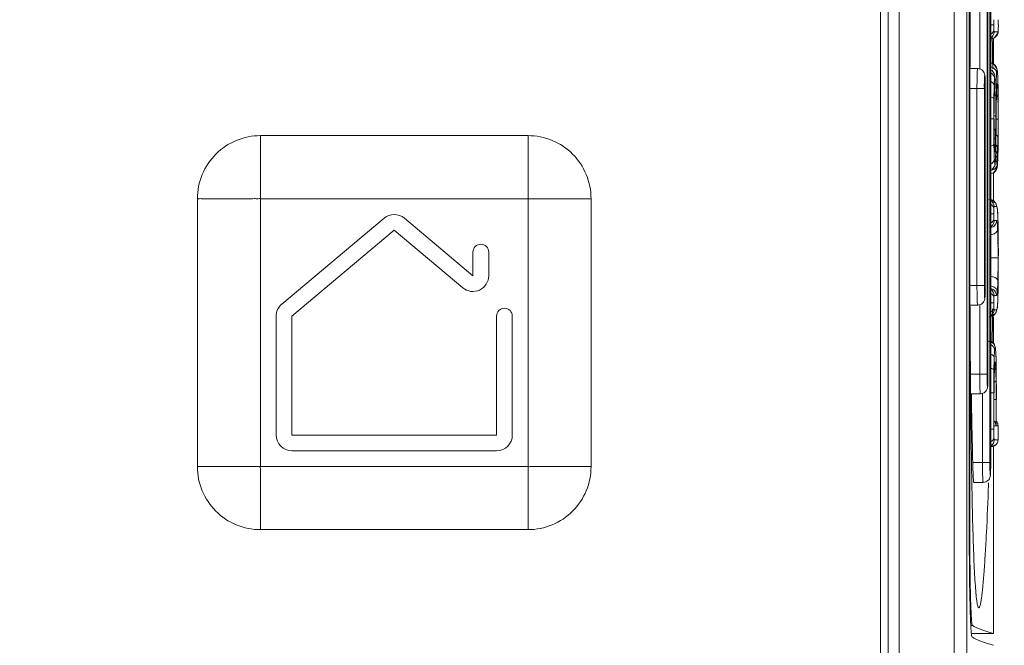
# Model space of a CAD drawing. Units: inches. Extents: x 0 to 2427, y 0 to 1494.
# Drawn here: x 1567 to 1592, y 1010 to 1026 of the extents above; entities that cross this region are included whole.
import ezdxf

# ---------------------------------------------------------------- set-up
doc = ezdxf.new("R2010")
doc.units = ezdxf.units.IN
doc.header["$MEASUREMENT"] = 0
doc.layers.add('CONTINUOUS1', color=7, linetype='Continuous', lineweight=20)
doc.layers.add('DIM', color=2, linetype='Continuous', lineweight=20)
doc.styles.add('RomanS', font='romans.shx')
doc.dimstyles.new('SchneiderElectric Dual Below', dxfattribs={"dimscale": 0, "dimtxt": 0.1, "dimasz": 0.07, "dimexe": 0.0625, "dimexo": 0.0625, "dimgap": 0.04, "dimtad": 0, "dimtih": 1, "dimtoh": 1, "dimrnd": 0.001, "dimzin": 4, "dimdsep": 46, "dimtxsty": 'RomanS', "dimblk": 'SEArrow', "dimcen": 0.09, "dimclrd": 256, "dimclre": 256, "dimclrt": 256, "dimadec": 0, "dimazin": 1, "dimtfac": 1, "dimtofl": 0, "dimtmove": 0, "dimatfit": 3, "dimldrblk": 'SEArrow', "dimfxl": 1, "dimtolj": 1, "dimtzin": 0, "dimlwd": -1, "dimlwe": -1, "dimarcsym": 0})

# ---------------------------------------------------------------- blocks, each defined once
blk = doc.blocks.new('SEArrow')
at = {"linetype": 'ByBlock', "lineweight": -2}
blk.add_lwpolyline([(0, 0, 0, 0.5, 0), (-1, 0, 0.5, 0.5, 0)], format="xyseb", dxfattribs=at)
blk = doc.blocks.new('*D7')
at = {"layer": 'Defpoints', "color": 0, "transparency": 16777216}
for p in [(1514.885, 1142.73), (1681.07, 1142.73), (1599.704, 451.734)]:
    blk.add_point(p, dxfattribs=at)
at = {"layer": 'DIM', "transparency": 16777216}
for p, q in [((1524.135, 1142.73), (1690.32, 1142.73)), ((1681.07, 1132.37), (1681.07, 824.506)), ((1681.07, 462.094), (1681.07, 769.958)), ((1608.954, 451.734), (1690.32, 451.734))]:
    blk.add_line(p, q, dxfattribs=at)
at = {"layer": 'DIM', "transparency": 16777216, "xscale": 10.36, "yscale": 10.36, "zscale": 10.36}
for p, rotation in [((1681.07, 1142.73), 90), ((1681.07, 451.734), 270)]:
    blk.add_blockref('SEArrow', p, dxfattribs=dict(at, rotation=rotation))
at = {"layer": 'DIM', "transparency": 16777216, "insert": (1681.07, 797.232), "char_height": 14.8, "attachment_point": 5, "style": 'RomanS'}
blk.add_mtext('\\A1;691.00\\P{\\H0.8x; [17551]', dxfattribs=at)

msp = doc.modelspace()

# ---------------------------------------------------------------- linework, layer by layer
at = {"layer": 'CONTINUOUS1'}
for p, q in [((1590.929, 982.168), (1590.929, 1095.18)), ((1591.249, 1095.189), (1591.249, 982.159)), ((1589.254, 1094.874), (1589.254, 982.474)), ((1589.535, 1094.874), (1589.535, 982.474)), ((1589.054, 982.624), (1589.054, 1094.724)), ((1591.311, 1013.649), (1591.311, 1030.499)), ((1591.324, 1030.505), (1591.324, 1013.643)), ((1591.834, 1029.074), (1591.834, 1015.074)), ((1591.857, 1015.074), (1591.857, 1029.074)), ((1591.578, 1025.074), (1591.578, 1026.824)), ((1591.764, 1026.824), (1591.764, 1017.324)), ((1591.787, 1017.324), (1591.787, 1026.824)), ((1591.935, 1026.187), (1591.857, 1026.187)), ((1592.043, 1025.989), (1592.049, 1026.056)), ((1592.046, 1026.027), (1592.047, 1026.039)), ((1592.049, 1026.063), (1592.049, 1026.056)), ((1591.862, 1025.832), (1591.955, 1025.858)), ((1591.925, 1025.195), (1591.925, 1025.832)), ((1591.944, 1026.012), (1592.042, 1026.012)), ((1591.955, 1025.858), (1592.043, 1025.989)), ((1591.335, 1025.074), (1591.526, 1025.074)), ((1591.93, 1025.194), (1591.838, 1025.219)), ((1591.89, 1025.026), (1591.857, 1025.039)), ((1591.905, 1025.259), (1591.907, 1025.104)), ((1591.907, 1025.104), (1591.907, 1025.057)), ((1592.016, 1025.076), (1591.93, 1025.194)), ((1591.946, 1024.952), (1591.89, 1025.026)), ((1591.961, 1024.888), (1591.946, 1024.952)), ((1591.963, 1024.845), (1591.961, 1024.888)), ((1591.963, 1024.838), (1591.963, 1024.845)), ((1592.034, 1024.902), (1592.034, 1024.912)), ((1591.334, 1024.574), (1591.695, 1024.574)), ((1591.508, 1019.574), (1591.508, 1024.574)), ((1591.695, 1024.574), (1591.695, 1019.574)), ((1591.717, 1019.574), (1591.717, 1024.574)), ((1591.964, 1024.683), (1591.964, 1024.712)), ((1592.006, 1024.53), (1592.006, 1024.524)), ((1592.011, 1024.63), (1592.012, 1024.64)), ((1591.99, 1024.384), (1591.988, 1024.215)), ((1591.986, 1024.04), (1591.985, 1023.86)), ((1591.988, 1024.215), (1591.986, 1024.04)), ((1591.995, 1023.874), (1591.997, 1024.031)), ((1591.997, 1024.031), (1591.998, 1024.183)), ((1591.935, 1023.804), (1591.857, 1023.804)), ((1591.935, 1023.804), (1591.935, 1023.756)), ((1591.941, 1023.756), (1591.941, 1023.804)), ((1591.985, 1023.86), (1591.983, 1023.623)), ((1591.994, 1023.711), (1591.995, 1023.874)), ((1591.995, 1023.794), (1592.045, 1023.794)), ((1592.05, 1023.755), (1592.05, 1023.814)), ((1591.983, 1023.623), (1591.981, 1023.508)), ((1591.992, 1023.498), (1591.994, 1023.711)), ((1592.05, 1023.711), (1592.05, 1023.755)), ((1573.304, 1014.974), (1573.304, 1023.375)), ((1573.304, 1023.374), (1580.104, 1023.374)), ((1591.949, 1023.1), (1591.946, 1023.206)), ((1591.946, 1023.201), (1591.946, 1023.206)), ((1591.985, 1022.972), (1591.985, 1022.998)), ((1591.928, 1022.429), (1592.016, 1022.541)), ((1591.968, 1022.644), (1591.978, 1022.76)), ((1592.016, 1022.727), (1591.975, 1022.727)), ((1591.978, 1022.768), (1591.978, 1022.76)), ((1592.016, 1022.541), (1592.027, 1022.612)), ((1592.027, 1022.612), (1592.033, 1022.698)), ((1592.033, 1022.708), (1592.033, 1022.698)), ((1591.841, 1022.406), (1591.928, 1022.429)), ((1591.924, 1022.408), (1591.925, 1022.074)), ((1591.925, 1021.694), (1591.925, 1022.428)), ((1591.925, 1022.074), (1591.924, 1021.752)), ((1571.704, 1014.974), (1571.704, 1021.774)), ((1573.304, 1021.774), (1581.704, 1021.774)), ((1580.104, 1021.774), (1580.104, 1013.374)), ((1581.704, 1021.774), (1581.704, 1014.974)), ((1591.985, 1021.662), (1591.813, 1021.754)), ((1592.004, 1021.574), (1591.944, 1021.574)), ((1592.008, 1021.609), (1591.985, 1021.662)), ((1592.026, 1021.51), (1592.008, 1021.609)), ((1573.847, 1019.099), (1576.447, 1021.28)), ((1576.961, 1021.28), (1578.704, 1019.818)), ((1591.935, 1021.392), (1591.857, 1021.392)), ((1592.028, 1021.489), (1592.025, 1021.521)), ((1592.026, 1021.499), (1592.025, 1021.521)), ((1592.025, 1021.521), (1592.026, 1021.508)), ((1591.944, 1021.217), (1592.005, 1021.217)), ((1592.04, 1021.245), (1592.04, 1021.251)), ((1576.704, 1020.974), (1574.104, 1018.792)), ((1578.447, 1019.512), (1576.704, 1020.974)), ((1578.704, 1019.818), (1578.704, 1020.418)), ((1579.104, 1020.418), (1579.104, 1019.818)), ((1592.043, 1020.32), (1592.043, 1020.269)), ((1592.05, 1020.269), (1592.05, 1020.32)), ((1592.043, 1020.269), (1591.857, 1020.269)), ((1591.334, 1019.574), (1591.695, 1019.574)), ((1592.048, 1019.667), (1592.048, 1019.698)), ((1592.005, 1019.314), (1591.944, 1019.314)), ((1591.335, 1019.074), (1591.526, 1019.074)), ((1591.578, 1017.324), (1591.578, 1019.074)), ((1591.935, 1019.132), (1591.857, 1019.132)), ((1592.008, 1018.924), (1592.026, 1019.024)), ((1592.023, 1019.012), (1592.026, 1019.036)), ((1592.025, 1019.015), (1592.029, 1019.052)), ((1592.026, 1019.036), (1592.025, 1019.016)), ((1592.026, 1019.024), (1592.025, 1019.016)), ((1592.029, 1019.052), (1592.038, 1019.207)), ((1592.038, 1019.207), (1592.04, 1019.257)), ((1592.04, 1019.263), (1592.04, 1019.257)), ((1573.704, 1015.774), (1573.704, 1018.792)), ((1574.104, 1015.774), (1574.104, 1018.792)), ((1579.304, 1015.774), (1579.304, 1018.792)), ((1579.704, 1018.792), (1579.704, 1015.774)), ((1591.906, 1018.977), (1591.903, 1018.781)), ((1591.903, 1018.781), (1591.903, 1018.736)), ((1591.925, 1018.1), (1591.925, 1018.777)), ((1591.944, 1018.957), (1592.004, 1018.957)), ((1592.025, 1019.016), (1592.025, 1019.015)), ((1591.94, 1018.092), (1591.787, 1018.17)), ((1591.959, 1017.569), (1591.96, 1017.577)), ((1591.992, 1017.725), (1591.992, 1017.73)), ((1591.342, 1017.324), (1591.764, 1017.324)), ((1591.951, 1017.437), (1591.951, 1017.43)), ((1591.997, 1017.488), (1591.997, 1017.504)), ((1591.938, 1017.054), (1591.937, 1016.848)), ((1591.333, 1016.824), (1591.596, 1016.824)), ((1591.648, 1015.074), (1591.648, 1016.824)), ((1591.857, 1016.848), (1591.937, 1016.848)), ((1591.937, 1016.848), (1591.937, 1015.928)), ((1592, 1016.674), (1592, 1016.848)), ((1591.944, 1016.674), (1591.994, 1016.674)), ((1591.994, 1016.674), (1591.994, 1016.011)), ((1592.048, 1015.973), (1592.034, 1016.067)), ((1579.304, 1015.774), (1574.104, 1015.774)), ((1591.937, 1015.928), (1591.857, 1015.928)), ((1591.994, 1016.011), (1591.944, 1016.011)), ((1592.042, 1016.011), (1592, 1016.011)), ((1592.049, 1015.958), (1592.047, 1015.981)), ((1592.049, 1015.965), (1592.048, 1015.973)), ((1592.049, 1015.958), (1592.049, 1015.965)), ((1591.857, 1015.478), (1592.005, 1015.544)), ((1591.946, 1015.654), (1592.042, 1015.654)), ((1592.005, 1015.544), (1592.036, 1015.604)), ((1592.036, 1015.604), (1592.049, 1015.71)), ((1592.049, 1015.71), (1592.049, 1015.698)), ((1592.049, 1015.698), (1592.049, 1015.705)), ((1579.304, 1015.374), (1574.104, 1015.374)), ((1591.925, 1010.739), (1591.925, 1015.474)), ((1591.401, 1015.074), (1591.834, 1015.074)), ((1580.104, 1014.974), (1571.704, 1014.974)), ((1591.428, 1014.574), (1591.665, 1014.574)), ((1591.803, 1014.561), (1591.801, 1014.502)), ((1591.396, 1013.647), (1591.392, 1013.834)), ((1580.104, 1013.374), (1573.304, 1013.374)), ((1591.393, 1010.944), (1591.356, 1010.944)), ((1591.925, 1010.739), (1591.384, 1010.739))]:
    msp.add_line(p, q, dxfattribs=at)
for points in [[(1592.006, 1024.524), (1592.007, 1024.556), (1592.011, 1024.63)], [(1591.955, 1022.999), (1591.955, 1022.997), (1591.953, 1023.025), (1591.949, 1023.1)], [(1591.893, 1022.526), (1591.958, 1022.602), (1591.968, 1022.644)], [(1592.04, 1021.251), (1592.034, 1021.393), (1592.028, 1021.489)], [(1591.814, 1018.777), (1591.986, 1018.871), (1592.008, 1018.924)], [(1591.992, 1017.73), (1591.988, 1017.843), (1591.98, 1017.962), (1591.974, 1018.002), (1591.94, 1018.092)], [(1591.951, 1017.43), (1591.954, 1017.492), (1591.959, 1017.569)], [(1592.034, 1016.067), (1592.001, 1016.126), (1592, 1016.126)]]:
    msp.add_lwpolyline(points, dxfattribs=at)
for centre, radius, start, end in [((1585.869, 1026.185), 6.182, 359.5706, 0.0211), ((1361.904, 1022.348), 230.019, 0.72507, 0.87721), ((1597.465, 1024.522), 5.522, 177.3018, 177.9503), ((1593.233, 1024.74), 1.285, 175.2238, 175.9892), ((1590.244, 1024.771), 1.721, 1.3908, 2.2567), ((1601.064, 1024.529), 9.071, 178.0564, 178.5948), ((1591.002, 1024.886), 1.031, 4.9287, 5.8376), ((1590.386, 1024.834), 1.649, 3.9262, 4.916), ((1589.219, 1024.754), 2.819, 3.0224, 3.9279), ((1588.128, 1024.693), 3.912, 2.869, 3.0575), ((1587.023, 1024.639), 5.019, 2.4264, 2.8585), ((1584.815, 1024.546), 7.229, 2.0036, 2.4258), ((1579.954, 1024.38), 12.092, 1.3347, 1.9827), ((2258.057, 1022.122), 666.733, 179.786395, 180.004147), ((1585.03, 1024.601), 6.687, 0.8317, 1.0504), ((1583.225, 1024.576), 8.492, 359.9853, 0.8195), ((1606.693, 1024.216), 14.755, 178.3337, 179.1514), ((1604.506, 1024.274), 12.568, 178.1242, 178.304), ((1601.362, 1024.377), 9.421, 177.9135, 178.1254), ((1588.799, 1024.806), 3.168, 355.9837, 357.1259), ((1589.808, 1024.757), 2.158, 357.0799, 358.0427), ((1584.717, 1024.748), 7.247, 359.7224, 0.0047), ((1622.347, 1024.062), 30.359, 178.9075, 179.1402), ((1611.651, 1024.267), 19.661, 178.5874, 178.9117), ((1602.306, 1024.174), 10.307, 178.0178, 178.566), ((1587.044, 1024.34), 4.995, 2.1775, 2.6511), ((1585.014, 1024.261), 7.026, 1.9473, 2.1902), ((1571.293, 1024.172), 20.755, 0.8917, 1.3517), ((1630.239, 1023.879), 38.304, 179.3563, 179.8447), ((1619.669, 1023.99), 27.733, 179.0816, 179.3404), ((1602.37, 1024.015), 10.428, 178.4094, 179.2379), ((1637.788, 1023.828), 45.802, 179.1378, 179.3045), ((1613.337, 1023.933), 21.34, 178.9736, 179.3276), ((1607.788, 1024.034), 15.79, 178.5564, 178.9793), ((1581.952, 1024.159), 10.089, 1.4727, 1.9345), ((1576.11, 1024.014), 15.934, 0.8258, 1.455), ((1564.637, 1024.061), 27.413, 0.7505, 0.9066), ((1558.726, 1023.985), 33.324, 0.5237, 0.7481), ((1547.642, 1023.887), 44.408, 0.2248, 0.5198), ((1618.16, 1023.807), 26.22, 179.2416, 180.0058), ((1567.197, 1023.879), 24.847, 0.3548, 0.8411), ((1555.428, 1023.805), 36.616, 359.9833, 0.3565), ((1531.249, 1023.82), 60.801, 359.99426, 0.22741), ((1649.577, 1023.808), 57.641, 179.82582, 180.00392), ((1551.31, 1023.787), 40.734, 359.777, 0.0109), ((1653.588, 1023.793), 61.653, 180.03505, 180.20489), ((1638.372, 1023.736), 46.436, 180.2011, 180.4668), ((1627.547, 1023.752), 35.606, 179.9943, 180.3331), ((1614.651, 1023.677), 22.71, 180.3327, 180.8052), ((1565.774, 1023.729), 26.27, 359.4443, 359.779), ((1548.78, 1023.721), 43.27, 359.4924, 359.7423), ((1533.882, 1023.79), 58.168, 359.73964, 359.92177), ((1624.925, 1023.625), 32.99, 180.4639, 180.8038), ((1606.248, 1023.555), 14.307, 180.7902, 181.4183), ((1564.873, 1023.79), 27.11, 358.8956, 359.4051), ((1540.186, 1023.942), 51.808, 359.0767, 359.2852), ((1517.452, 1024.228), 74.544, 359.28389, 359.4392), ((1577.356, 1023.596), 14.688, 358.5476, 358.9949), ((1574.534, 1023.643), 17.51, 359.0026, 359.4479), ((1557.793, 1023.644), 34.257, 359.3663, 359.4871), ((1601.521, 1023.441), 9.578, 181.4372, 181.9698), ((1598, 1023.323), 6.055, 181.9985, 182.1698), ((1596.459, 1023.264), 4.513, 182.1604, 182.5382), ((1587.3, 1023.267), 4.676, 357.353, 358.0828), ((1574.23, 1023.387), 17.759, 358.7453, 358.91), ((1571.437, 1023.44), 20.553, 358.9099, 359.0724), ((1586.754, 1023.312), 5.285, 356.4873, 357.155), ((1587.074, 1023.294), 4.965, 357.1856, 357.8107), ((1585.038, 1023.375), 7.002, 357.7858, 357.9747), ((1582.194, 1023.472), 9.848, 357.9951, 358.5591), ((1574.988, 1023.387), 17.06, 358.6853, 358.8334), ((1572.001, 1023.447), 20.047, 358.836, 359.0187), ((1565.57, 1023.554), 26.479, 359.0268, 359.3758), ((1597.589, 1023.053), 5.647, 181.7594, 182.761), ((1585.55, 1023.067), 6.434, 357.3354, 358.1408), ((1580.253, 1023.244), 11.735, 358.1189, 358.6733), ((1593.763, 1022.742), 1.748, 178.2055, 179.6445), ((1593.63, 1022.745), 1.614, 176.9471, 178.1687), ((1593.683, 1022.743), 1.667, 175.983, 176.9652), ((1593.419, 1022.762), 1.402, 174.9848, 176.0004), ((1588.336, 1023.21), 3.7, 354.957, 355.7184), ((1587.869, 1023.244), 4.168, 355.7293, 356.4847), ((1585.937, 1023.037), 6.105, 356.9074, 357.7878), ((1581.623, 1023.208), 10.422, 357.7656, 358.3837), ((1578.286, 1023.307), 13.761, 358.3622, 358.5311), ((1576.639, 1023.349), 15.408, 358.5308, 358.6855), ((1589.723, 1022.874), 2.257, 356.4897, 357.3206), ((1595.953, 1022.729), 3.937, 179.6548, 180.03), ((1593.761, 1022.688), 1.745, 181.1093, 182.0563), ((1591.836, 1022.598), 0.192, 294.0388, 300.2036), ((2258.077, 1022.026), 666.753, 179.995856, 180.213527), ((1591.818, 1021.56), 0.195, 60.6424, 78.2633), ((1576.704, 1020.974), 0.4, 50, 130), ((1580.34, 1020.865), 11.706, 1.735, 1.86), ((1577.972, 1020.795), 14.076, 1.3574, 1.7277), ((1570.802, 1020.638), 21.247, 0.6133, 1.3235), ((1573.805, 1020.44), 18.238, 0.4188, 1.2115), ((1552.924, 1020.443), 39.126, 0.3692, 0.6184), ((1578.904, 1020.418), 0.2, 0, 180), ((1557.686, 1020.304), 34.357, 0.0267, 0.4491), ((1541.187, 1020.366), 50.863, 0.1651, 0.3705), ((1526.943, 1020.324), 65.108, 359.99654, 0.16599), ((1564.327, 1020.184), 27.716, 359.335, 359.7341), ((1548.934, 1020.259), 43.109, 359.7291, 0.0133), ((1526.33, 1020.257), 65.72, 359.6644, 359.8547), ((1506.896, 1020.309), 85.154, 359.85255, 359.97317), ((1578.704, 1019.818), 0.4, 230, 360), ((1591.853, 1019.48), 0.316, 73.3318, 89.9548), ((1576.488, 1020.039), 15.555, 358.7457, 359.3509), ((1541.463, 1020.168), 50.587, 359.4667, 359.6639), ((1583.889, 1019.565), 7.828, 358.9893, 359.732), ((1582.733, 1019.574), 8.984, 359.7096, 359.9997), ((1581.718, 1019.926), 10.323, 358.0077, 358.7366), ((1565.952, 1019.926), 26.097, 359.0907, 359.4329), ((1581.59, 1019.618), 10.455, 358.0511, 358.6699), ((1574.431, 1019.789), 17.617, 358.6562, 359.0979), ((1574.104, 1018.792), 0.4, 130, 180), ((1587.422, 1019.404), 4.62, 357.1076, 357.2557), ((1586.029, 1019.468), 6.014, 357.2826, 358.0472), ((1579.504, 1018.792), 0.2, 0, 180), ((1591.818, 1018.971), 0.194, 281.7488, 300.1711), ((1364.486, 1021.763), 227.437, 359.0866, 359.23744), ((1589.214, 1017.712), 2.776, 3.224, 3.5335), ((1611.252, 1017.239), 19.314, 179.112, 179.4435), ((1604.295, 1017.36), 12.356, 178.279, 179.1703), ((1583.959, 1017.315), 7.828, 358.9893, 359.732), ((1582.803, 1017.324), 8.984, 359.7096, 359.9997), ((1625.404, 1017.11), 33.466, 179.4574, 179.7645), ((1596.78, 1017.265), 4.832, 177.2893, 177.9592), ((1575.446, 1016.976), 16.547, 0.6012, 1.0974), ((1556.386, 1017.02), 35.614, 0.2732, 0.7532), ((1665.253, 1016.933), 73.315, 179.75404, 179.90557), ((1634.061, 1016.763), 42.118, 179.5211, 179.8835), ((1560.397, 1016.811), 31.597, 0.3442, 0.6139), ((1526.697, 1016.866), 65.303, 359.98428, 0.28422), ((1891.771, 1022.074), 300.452, 181.00112, 181.335), ((1548.405, 1016.739), 43.588, 0.135, 0.3445), ((1525.296, 1016.685), 66.698, 359.99084, 0.13499), ((1574.104, 1015.774), 0.4, 180, 270), ((1579.304, 1015.774), 0.4, 270, 0), ((1585.891, 1015.832), 6.159, 359.5575, 0.0208), ((1584.029, 1015.065), 7.828, 358.9893, 359.732), ((1582.873, 1015.074), 8.984, 359.7096, 359.9997), ((1735.211, 1013.648), 143.9, 179.99986, 180.11943), ((1711.47, 1013.643), 120.146, 179.99981, 180.14063), ((1680.731, 1015.943), 89.364, 181.47204, 181.65927)]:
    msp.add_arc(centre, radius, start, end, dxfattribs=at)
for centre, major_axis, start_param, end_param in [((1962.551, 1011.134), (371.319, 0), 3.171009, 3.202679), ((1962.645, 1010.835), (371.413, 0), -3.11299, -3.080506)]:
    msp.add_ellipse(centre, major_axis=major_axis, ratio=0.017455, start_param=start_param, end_param=end_param, dxfattribs=at)
for points, knots in [([(1591.331, 1025.112), (1591.333, 1025.577), (1591.343, 1027.311), (1591.361, 1029.045), (1591.392, 1030.314)], [0, 0, 0, 0, 0.26789, 1, 1, 1, 1]), ([(1591.937, 1026.316), (1591.937, 1026.307), (1591.935, 1026.264), (1591.935, 1026.221), (1591.935, 1026.187)], [0, 0, 0, 0, 0.207731, 1, 1, 1, 1]), ([(1592.05, 1026.187), (1592.05, 1026.2), (1592.05, 1026.243), (1592.05, 1026.286), (1592.049, 1026.316)], [0, 0, 0, 0, 0.29862, 1, 1, 1, 1]), ([(1591.937, 1026.062), (1591.937, 1026.052), (1591.927, 1026.006), (1591.891, 1025.969), (1591.859, 1025.952)], [0, 0, 0, 0, 0.220131, 1, 1, 1, 1]), ([(1591.935, 1026.187), (1591.935, 1026.174), (1591.935, 1026.132), (1591.936, 1026.091), (1591.937, 1026.062)], [0, 0, 0, 0, 0.320278, 1, 1, 1, 1]), ([(1591.937, 1026.062), (1591.937, 1026.05), (1591.941, 1026.038), (1591.94, 1026.012), (1591.944, 1026.012)], [0, 0, 0, 0, 0.745257, 1, 1, 1, 1]), ([(1592.042, 1026.012), (1592.043, 1026.012), (1592.045, 1026.019), (1592.046, 1026.023), (1592.046, 1026.027)], [0, 0, 0, 0, 0.25603, 1, 1, 1, 1]), ([(1592.047, 1026.039), (1592.048, 1026.042), (1592.048, 1026.05), (1592.049, 1026.058), (1592.049, 1026.063)], [0, 0, 0, 0, 0.468803, 1, 1, 1, 1]), ([(1592.049, 1026.063), (1592.049, 1026.068), (1592.05, 1026.093), (1592.05, 1026.119), (1592.05, 1026.139)], [0, 0, 0, 0, 0.21403, 1, 1, 1, 1]), ([(1591.508, 1024.574), (1591.508, 1024.638), (1591.509, 1024.755), (1591.512, 1024.895), (1591.516, 1024.983), (1591.517, 1025.033), (1591.523, 1025.055), (1591.522, 1025.074), (1591.526, 1025.074)], [0, 0, 0, 0, 0.381948, 0.705828, 0.829981, 0.922488, 0.9796, 1, 1, 1, 1]), ([(1591.707, 1024.908), (1591.702, 1024.948), (1591.665, 1025.035), (1591.573, 1025.074), (1591.526, 1025.074)], [0, 0, 0, 0, 0.457547, 1, 1, 1, 1]), ([(1592.018, 1025.039), (1592.018, 1025.082), (1591.985, 1025.171), (1591.9, 1025.213), (1591.857, 1025.218)], [0, 0, 0, 0, 0.496111, 1, 1, 1, 1]), ([(1592.005, 1024.962), (1592.004, 1024.975), (1591.995, 1025.032), (1591.951, 1025.081), (1591.912, 1025.101)], [0, 0, 0, 0, 0.231574, 1, 1, 1, 1]), ([(1592.018, 1025.039), (1592.011, 1025.039), (1592.011, 1025), (1592.006, 1024.982), (1592.005, 1024.962)], [0, 0, 0, 0, 0.23891, 1, 1, 1, 1]), ([(1592.024, 1025.022), (1592.023, 1025.027), (1592.022, 1025.031), (1592.019, 1025.039), (1592.018, 1025.039)], [0, 0, 0, 0, 0.712228, 1, 1, 1, 1]), ([(1591.716, 1024.723), (1591.715, 1024.751), (1591.715, 1024.806), (1591.71, 1024.842), (1591.71, 1024.902), (1591.697, 1024.871), (1591.702, 1024.834), (1591.692, 1024.728), (1591.695, 1024.64), (1591.695, 1024.574)], [0, 0, 0, 0, 0.171947, 0.291822, 0.347006, 0.365097, 0.451265, 0.597057, 1, 1, 1, 1]), ([(1591.717, 1024.574), (1591.717, 1024.61), (1591.716, 1024.721), (1591.717, 1024.833), (1591.707, 1024.908)], [0, 0, 0, 0, 0.320793, 1, 1, 1, 1]), ([(1591.952, 1024.83), (1591.952, 1024.844), (1591.942, 1024.902), (1591.897, 1024.951), (1591.857, 1024.971)], [0, 0, 0, 0, 0.232102, 1, 1, 1, 1]), ([(1591.959, 1024.884), (1591.956, 1024.884), (1591.957, 1024.865), (1591.954, 1024.856), (1591.953, 1024.847)], [0, 0, 0, 0, 0.273515, 1, 1, 1, 1]), ([(1591.961, 1024.879), (1591.96, 1024.881), (1591.96, 1024.882), (1591.96, 1024.884), (1591.959, 1024.884)], [0, 0, 0, 0, 0.727077, 1, 1, 1, 1]), ([(1591.963, 1024.838), (1591.963, 1024.843), (1591.962, 1024.857), (1591.962, 1024.87), (1591.961, 1024.879)], [0, 0, 0, 0, 0.346319, 1, 1, 1, 1]), ([(1592.005, 1024.962), (1592.004, 1024.953), (1592.002, 1024.912), (1592, 1024.87), (1591.999, 1024.837)], [0, 0, 0, 0, 0.208086, 1, 1, 1, 1]), ([(1591.946, 1024.305), (1591.947, 1024.333), (1591.95, 1024.426), (1591.954, 1024.519), (1591.959, 1024.584)], [0, 0, 0, 0, 0.305308, 1, 1, 1, 1]), ([(1592.006, 1024.53), (1592.006, 1024.546), (1592.009, 1024.594), (1592.01, 1024.641), (1592.015, 1024.672)], [0, 0, 0, 0, 0.337449, 1, 1, 1, 1]), ([(1592.015, 1024.672), (1592.015, 1024.677), (1592.016, 1024.682), (1592.018, 1024.691), (1592.02, 1024.691)], [0, 0, 0, 0, 0.733341, 1, 1, 1, 1]), ([(1592.02, 1024.691), (1592.023, 1024.691), (1592.024, 1024.676), (1592.026, 1024.668), (1592.027, 1024.66)], [0, 0, 0, 0, 0.266688, 1, 1, 1, 1]), ([(1592.027, 1024.66), (1592.028, 1024.655), (1592.03, 1024.625), (1592.032, 1024.595), (1592.033, 1024.571)], [0, 0, 0, 0, 0.190858, 1, 1, 1, 1]), ([(1591.938, 1024.31), (1591.937, 1024.314), (1591.919, 1024.343), (1591.885, 1024.35), (1591.858, 1024.356)], [0, 0, 0, 0, 0.147534, 1, 1, 1, 1]), ([(1591.99, 1024.384), (1591.99, 1024.387), (1591.983, 1024.404), (1591.966, 1024.413), (1591.953, 1024.418)], [0, 0, 0, 0, 0.176086, 1, 1, 1, 1]), ([(1591.985, 1023.86), (1591.984, 1023.863), (1591.975, 1023.877), (1591.958, 1023.882), (1591.944, 1023.886)], [0, 0, 0, 0, 0.147682, 1, 1, 1, 1]), ([(1591.981, 1023.508), (1591.981, 1023.511), (1591.974, 1023.526), (1591.957, 1023.533), (1591.944, 1023.538)], [0, 0, 0, 0, 0.164694, 1, 1, 1, 1]), ([(1573.304, 1023.375), (1573.096, 1023.374), (1572.675, 1023.29), (1572.143, 1022.935), (1571.787, 1022.403), (1571.704, 1021.982), (1571.704, 1021.774)], [0, 0, 0, 0, 0.250006, 0.49999, 0.749986, 1, 1, 1, 1]), ([(1580.104, 1021.774), (1580.111, 1021.791), (1580.1, 1021.829), (1580.106, 1021.899), (1580.103, 1021.99), (1580.104, 1022.097), (1580.104, 1022.239), (1580.104, 1022.415), (1580.104, 1022.625), (1580.104, 1022.832), (1580.104, 1023.002), (1580.104, 1023.134), (1580.104, 1023.214), (1580.104, 1023.275), (1580.105, 1023.316), (1580.102, 1023.35), (1580.106, 1023.364), (1580.102, 1023.374), (1580.104, 1023.374)], [0, 0, 0, 0, 0.03377, 0.067377, 0.134608, 0.20164, 0.268429, 0.401161, 0.532534, 0.662105, 0.788927, 0.850617, 0.910188, 0.938568, 0.965174, 0.988088, 0.996485, 1, 1, 1, 1]), ([(1581.704, 1021.774), (1581.704, 1021.982), (1581.62, 1022.403), (1581.265, 1022.935), (1580.733, 1023.291), (1580.312, 1023.374), (1580.104, 1023.374)], [0, 0, 0, 0, 0.250006, 0.49999, 0.749986, 1, 1, 1, 1]), ([(1591.978, 1023.267), (1591.977, 1023.281), (1591.965, 1023.299), (1591.95, 1023.311), (1591.946, 1023.315)], [0, 0, 0, 0, 0.696757, 1, 1, 1, 1]), ([(1591.995, 1023.391), (1592.001, 1023.388), (1592.021, 1023.376), (1592.04, 1023.355), (1592.041, 1023.339)], [0, 0, 0, 0, 0.320024, 1, 1, 1, 1]), ([(1591.939, 1023.162), (1591.939, 1023.156), (1591.922, 1023.125), (1591.886, 1023.114), (1591.858, 1023.107)], [0, 0, 0, 0, 0.161566, 1, 1, 1, 1]), ([(1591.939, 1023.162), (1591.939, 1023.136), (1591.941, 1023.042), (1591.943, 1022.948), (1591.945, 1022.879)], [0, 0, 0, 0, 0.272505, 1, 1, 1, 1]), ([(1591.971, 1023.051), (1591.971, 1023.041), (1591.969, 1023.014), (1591.968, 1022.987), (1591.965, 1022.969)], [0, 0, 0, 0, 0.339742, 1, 1, 1, 1]), ([(1591.978, 1023.267), (1591.977, 1023.227), (1591.976, 1023.175), (1591.974, 1023.122), (1591.974, 1023.11)], [0, 0, 0, 0, 0.76777, 1, 1, 1, 1]), ([(1591.949, 1022.781), (1591.949, 1022.769), (1591.938, 1022.715), (1591.894, 1022.671), (1591.856, 1022.654)], [0, 0, 0, 0, 0.224987, 1, 1, 1, 1]), ([(1591.949, 1022.781), (1591.95, 1022.768), (1591.952, 1022.731), (1591.954, 1022.693), (1591.958, 1022.669)], [0, 0, 0, 0, 0.340204, 1, 1, 1, 1]), ([(1591.961, 1022.958), (1591.956, 1022.958), (1591.959, 1022.989), (1591.954, 1023.002), (1591.953, 1023.017)], [0, 0, 0, 0, 0.264938, 1, 1, 1, 1]), ([(1591.965, 1022.969), (1591.965, 1022.966), (1591.964, 1022.963), (1591.962, 1022.958), (1591.961, 1022.958)], [0, 0, 0, 0, 0.719221, 1, 1, 1, 1]), ([(1591.964, 1022.654), (1591.964, 1022.604), (1591.932, 1022.533), (1591.874, 1022.497), (1591.858, 1022.49)], [0, 0, 0, 0, 0.739836, 1, 1, 1, 1]), ([(1592.017, 1022.625), (1592.017, 1022.614), (1592.005, 1022.564), (1591.96, 1022.528), (1591.923, 1022.513)], [0, 0, 0, 0, 0.214617, 1, 1, 1, 1]), ([(1591.958, 1022.669), (1591.959, 1022.665), (1591.96, 1022.661), (1591.962, 1022.654), (1591.964, 1022.654)], [0, 0, 0, 0, 0.715646, 1, 1, 1, 1]), ([(1591.964, 1022.654), (1591.964, 1022.654), (1591.972, 1022.664), (1591.97, 1022.674), (1591.972, 1022.683)], [0, 0, 0, 0, 0.085929, 1, 1, 1, 1]), ([(1591.972, 1022.683), (1591.973, 1022.695), (1591.975, 1022.713), (1591.976, 1022.73), (1591.976, 1022.736)], [0, 0, 0, 0, 0.698154, 1, 1, 1, 1]), ([(1592.016, 1022.727), (1592.016, 1022.72), (1592.016, 1022.696), (1592.016, 1022.671), (1592.016, 1022.654)], [0, 0, 0, 0, 0.289911, 1, 1, 1, 1]), ([(1592.017, 1022.625), (1592.017, 1022.621), (1592.018, 1022.609), (1592.018, 1022.597), (1592.019, 1022.59)], [0, 0, 0, 0, 0.364453, 1, 1, 1, 1]), ([(1592.019, 1022.59), (1592.019, 1022.589), (1592.019, 1022.588), (1592.02, 1022.586), (1592.02, 1022.586)], [0, 0, 0, 0, 0.719248, 1, 1, 1, 1]), ([(1592.02, 1022.586), (1592.024, 1022.586), (1592.024, 1022.603), (1592.028, 1022.622), (1592.03, 1022.663), (1592.032, 1022.691), (1592.033, 1022.708)], [0, 0, 0, 0, 0.076664, 0.280639, 0.594823, 1, 1, 1, 1]), ([(1573.304, 1021.774), (1573.287, 1021.781), (1573.249, 1021.77), (1573.179, 1021.776), (1573.089, 1021.773), (1572.981, 1021.774), (1572.839, 1021.774), (1572.663, 1021.774), (1572.453, 1021.774), (1572.246, 1021.774), (1572.076, 1021.774), (1571.944, 1021.774), (1571.864, 1021.774), (1571.803, 1021.774), (1571.762, 1021.775), (1571.728, 1021.772), (1571.714, 1021.776), (1571.704, 1021.772), (1571.704, 1021.774)], [0, 0, 0, 0, 0.03377, 0.067377, 0.134608, 0.20164, 0.268429, 0.401161, 0.532534, 0.662105, 0.788927, 0.850617, 0.910188, 0.938568, 0.965174, 0.988088, 0.996485, 1, 1, 1, 1]), ([(1591.937, 1021.521), (1591.937, 1021.531), (1591.927, 1021.576), (1591.89, 1021.612), (1591.859, 1021.628)], [0, 0, 0, 0, 0.217674, 1, 1, 1, 1]), ([(1591.944, 1021.574), (1591.94, 1021.574), (1591.941, 1021.547), (1591.938, 1021.535), (1591.937, 1021.521)], [0, 0, 0, 0, 0.249895, 1, 1, 1, 1]), ([(1592.012, 1021.567), (1592.01, 1021.569), (1592.009, 1021.572), (1592.005, 1021.574), (1592.004, 1021.574)], [0, 0, 0, 0, 0.607325, 1, 1, 1, 1]), ([(1592.026, 1021.499), (1592.025, 1021.508), (1592.022, 1021.531), (1592.018, 1021.554), (1592.012, 1021.567)], [0, 0, 0, 0, 0.370179, 1, 1, 1, 1]), ([(1591.937, 1021.521), (1591.937, 1021.512), (1591.935, 1021.469), (1591.935, 1021.426), (1591.935, 1021.392)], [0, 0, 0, 0, 0.207731, 1, 1, 1, 1]), ([(1591.935, 1021.392), (1591.935, 1021.379), (1591.935, 1021.338), (1591.936, 1021.296), (1591.937, 1021.268)], [0, 0, 0, 0, 0.315083, 1, 1, 1, 1]), ([(1592.04, 1021.245), (1592.039, 1021.273), (1592.036, 1021.358), (1592.033, 1021.443), (1592.026, 1021.499)], [0, 0, 0, 0, 0.329565, 1, 1, 1, 1]), ([(1591.937, 1021.268), (1591.937, 1021.258), (1591.927, 1021.212), (1591.89, 1021.175), (1591.858, 1021.158)], [0, 0, 0, 0, 0.219491, 1, 1, 1, 1]), ([(1592.005, 1021.217), (1592.005, 1021.177), (1591.976, 1021.092), (1591.898, 1021.048), (1591.858, 1021.04)], [0, 0, 0, 0, 0.494141, 1, 1, 1, 1]), ([(1591.937, 1021.268), (1591.937, 1021.255), (1591.941, 1021.243), (1591.94, 1021.217), (1591.944, 1021.217)], [0, 0, 0, 0, 0.749363, 1, 1, 1, 1]), ([(1592.005, 1021.217), (1592.012, 1021.217), (1592.02, 1021.173), (1592.023, 1021.15), (1592.025, 1021.126)], [0, 0, 0, 0, 0.224088, 1, 1, 1, 1]), ([(1592.025, 1021.126), (1592.026, 1021.118), (1592.029, 1021.078), (1592.032, 1021.038), (1592.033, 1021.006)], [0, 0, 0, 0, 0.201458, 1, 1, 1, 1]), ([(1592.033, 1021.006), (1592.033, 1020.994), (1592.022, 1020.942), (1591.979, 1020.9), (1591.942, 1020.884)], [0, 0, 0, 0, 0.222435, 1, 1, 1, 1]), ([(1592.033, 1021.006), (1592.034, 1020.992), (1592.036, 1020.932), (1592.038, 1020.872), (1592.039, 1020.826)], [0, 0, 0, 0, 0.218877, 1, 1, 1, 1]), ([(1592.038, 1019.698), (1592.038, 1019.706), (1592.023, 1019.749), (1591.978, 1019.772), (1591.944, 1019.782)], [0, 0, 0, 0, 0.189276, 1, 1, 1, 1]), ([(1591.526, 1019.074), (1591.522, 1019.074), (1591.523, 1019.094), (1591.517, 1019.116), (1591.516, 1019.165), (1591.512, 1019.253), (1591.509, 1019.393), (1591.508, 1019.51), (1591.508, 1019.574)], [0, 0, 0, 0, 0.0204, 0.077512, 0.170019, 0.294172, 0.618052, 1, 1, 1, 1]), ([(1591.695, 1019.574), (1591.695, 1019.539), (1591.695, 1019.473), (1591.695, 1019.384), (1591.702, 1019.313), (1591.697, 1019.276), (1591.71, 1019.246), (1591.71, 1019.307), (1591.715, 1019.344), (1591.715, 1019.399), (1591.716, 1019.427)], [0, 0, 0, 0, 0.212601, 0.402338, 0.547579, 0.632984, 0.650207, 0.706432, 0.827296, 1, 1, 1, 1]), ([(1591.704, 1019.224), (1591.714, 1019.268), (1591.714, 1019.386), (1591.717, 1019.503), (1591.717, 1019.574)], [0, 0, 0, 0, 0.387751, 1, 1, 1, 1]), ([(1592.024, 1019.388), (1592.024, 1019.432), (1591.982, 1019.525), (1591.888, 1019.559), (1591.842, 1019.559)], [0, 0, 0, 0, 0.491203, 1, 1, 1, 1]), ([(1592.035, 1019.567), (1592.034, 1019.557), (1592.033, 1019.521), (1592.031, 1019.486), (1592.03, 1019.46)], [0, 0, 0, 0, 0.279151, 1, 1, 1, 1]), ([(1591.937, 1019.261), (1591.937, 1019.271), (1591.927, 1019.317), (1591.89, 1019.354), (1591.859, 1019.37)], [0, 0, 0, 0, 0.218912, 1, 1, 1, 1]), ([(1591.944, 1019.314), (1591.94, 1019.314), (1591.941, 1019.287), (1591.938, 1019.275), (1591.937, 1019.261)], [0, 0, 0, 0, 0.251981, 1, 1, 1, 1]), ([(1592.024, 1019.388), (1592.022, 1019.368), (1592.02, 1019.348), (1592.011, 1019.314), (1592.005, 1019.314)], [0, 0, 0, 0, 0.772022, 1, 1, 1, 1]), ([(1592.03, 1019.46), (1592.029, 1019.453), (1592.028, 1019.429), (1592.026, 1019.405), (1592.024, 1019.388)], [0, 0, 0, 0, 0.295776, 1, 1, 1, 1]), ([(1591.392, 1013.834), (1591.382, 1014.227), (1591.35, 1015.961), (1591.337, 1017.695), (1591.331, 1019.036)], [0, 0, 0, 0, 0.226677, 1, 1, 1, 1]), ([(1591.526, 1019.074), (1591.569, 1019.074), (1591.655, 1019.106), (1591.696, 1019.185), (1591.704, 1019.224)], [0, 0, 0, 0, 0.520836, 1, 1, 1, 1]), ([(1591.937, 1019.261), (1591.937, 1019.253), (1591.935, 1019.21), (1591.935, 1019.167), (1591.935, 1019.132)], [0, 0, 0, 0, 0.192924, 1, 1, 1, 1]), ([(1591.935, 1019.132), (1591.935, 1019.119), (1591.935, 1019.078), (1591.936, 1019.036), (1591.937, 1019.007)], [0, 0, 0, 0, 0.30397, 1, 1, 1, 1]), ([(1591.937, 1019.007), (1591.937, 1018.997), (1591.927, 1018.952), (1591.89, 1018.915), (1591.858, 1018.899)], [0, 0, 0, 0, 0.218874, 1, 1, 1, 1]), ([(1591.937, 1019.007), (1591.938, 1018.995), (1591.941, 1018.983), (1591.94, 1018.957), (1591.944, 1018.957)], [0, 0, 0, 0, 0.747127, 1, 1, 1, 1]), ([(1592.004, 1018.957), (1592.009, 1018.957), (1592.019, 1018.981), (1592.021, 1018.997), (1592.023, 1019.012)], [0, 0, 0, 0, 0.257878, 1, 1, 1, 1]), ([(1591.955, 1017.923), (1591.954, 1017.968), (1591.923, 1018.031), (1591.872, 1018.063), (1591.857, 1018.07)], [0, 0, 0, 0, 0.732088, 1, 1, 1, 1]), ([(1591.945, 1017.731), (1591.945, 1017.74), (1591.933, 1017.786), (1591.891, 1017.817), (1591.857, 1017.831)], [0, 0, 0, 0, 0.207922, 1, 1, 1, 1]), ([(1591.955, 1017.923), (1591.954, 1017.911), (1591.949, 1017.847), (1591.947, 1017.783), (1591.945, 1017.731)], [0, 0, 0, 0, 0.187636, 1, 1, 1, 1]), ([(1591.968, 1017.993), (1591.962, 1017.993), (1591.961, 1017.958), (1591.956, 1017.941), (1591.955, 1017.923)], [0, 0, 0, 0, 0.252047, 1, 1, 1, 1]), ([(1591.985, 1017.883), (1591.984, 1017.912), (1591.977, 1017.937), (1591.977, 1017.993), (1591.968, 1017.993)], [0, 0, 0, 0, 0.770971, 1, 1, 1, 1]), ([(1591.992, 1017.725), (1591.992, 1017.738), (1591.99, 1017.786), (1591.988, 1017.834), (1591.986, 1017.868)], [0, 0, 0, 0, 0.284919, 1, 1, 1, 1]), ([(1591.953, 1017.493), (1591.954, 1017.505), (1591.956, 1017.542), (1591.958, 1017.58), (1591.962, 1017.604)], [0, 0, 0, 0, 0.329693, 1, 1, 1, 1]), ([(1591.962, 1017.604), (1591.963, 1017.61), (1591.964, 1017.616), (1591.967, 1017.627), (1591.969, 1017.627)], [0, 0, 0, 0, 0.733061, 1, 1, 1, 1]), ([(1591.969, 1017.627), (1591.97, 1017.627), (1591.973, 1017.62), (1591.974, 1017.616), (1591.974, 1017.612)], [0, 0, 0, 0, 0.282331, 1, 1, 1, 1]), ([(1591.974, 1017.612), (1591.975, 1017.61), (1591.977, 1017.595), (1591.978, 1017.581), (1591.979, 1017.57)], [0, 0, 0, 0, 0.185356, 1, 1, 1, 1]), ([(1591.979, 1017.57), (1591.981, 1017.554), (1591.982, 1017.531), (1591.983, 1017.509), (1591.983, 1017.502)], [0, 0, 0, 0, 0.709377, 1, 1, 1, 1]), ([(1591.997, 1017.504), (1591.996, 1017.523), (1591.995, 1017.597), (1591.994, 1017.671), (1591.992, 1017.725)], [0, 0, 0, 0, 0.269053, 1, 1, 1, 1]), ([(1591.596, 1016.824), (1591.592, 1016.824), (1591.593, 1016.844), (1591.587, 1016.866), (1591.586, 1016.915), (1591.581, 1017.003), (1591.579, 1017.143), (1591.578, 1017.26), (1591.578, 1017.324)], [0, 0, 0, 0, 0.0204, 0.077512, 0.170019, 0.294172, 0.618052, 1, 1, 1, 1]), ([(1591.764, 1017.324), (1591.764, 1017.289), (1591.765, 1017.223), (1591.765, 1017.134), (1591.772, 1017.063), (1591.767, 1017.026), (1591.78, 1016.996), (1591.78, 1017.057), (1591.785, 1017.094), (1591.785, 1017.149), (1591.785, 1017.177)], [0, 0, 0, 0, 0.212601, 0.402338, 0.547579, 0.632984, 0.650207, 0.706432, 0.827296, 1, 1, 1, 1]), ([(1591.774, 1016.974), (1591.783, 1017.018), (1591.783, 1017.136), (1591.787, 1017.253), (1591.787, 1017.324)], [0, 0, 0, 0, 0.387751, 1, 1, 1, 1]), ([(1591.939, 1017.427), (1591.938, 1017.437), (1591.906, 1017.456), (1591.879, 1017.463), (1591.858, 1017.467)], [0, 0, 0, 0, 0.336356, 1, 1, 1, 1]), ([(1591.945, 1017.115), (1591.945, 1017.144), (1591.947, 1017.251), (1591.948, 1017.358), (1591.951, 1017.437)], [0, 0, 0, 0, 0.267204, 1, 1, 1, 1]), ([(1591.983, 1017.502), (1591.984, 1017.488), (1591.987, 1017.418), (1591.989, 1017.348), (1591.99, 1017.293)], [0, 0, 0, 0, 0.212937, 1, 1, 1, 1]), ([(1591.992, 1017.15), (1591.992, 1017.147), (1591.983, 1017.13), (1591.964, 1017.122), (1591.949, 1017.117)], [0, 0, 0, 0, 0.162281, 1, 1, 1, 1]), ([(1591.596, 1016.824), (1591.639, 1016.824), (1591.725, 1016.856), (1591.766, 1016.935), (1591.774, 1016.974)], [0, 0, 0, 0, 0.520836, 1, 1, 1, 1]), ([(1591.937, 1015.928), (1591.937, 1015.906), (1591.938, 1015.832), (1591.938, 1015.757), (1591.939, 1015.706)], [0, 0, 0, 0, 0.299308, 1, 1, 1, 1]), ([(1592.043, 1016.01), (1592.043, 1016.01), (1592.042, 1016.011), (1592.042, 1016.011), (1592.042, 1016.011)], [0, 0, 0, 0, 0.600502, 1, 1, 1, 1]), ([(1592.047, 1015.981), (1592.047, 1015.985), (1592.046, 1015.994), (1592.046, 1016.005), (1592.043, 1016.01)], [0, 0, 0, 0, 0.378699, 1, 1, 1, 1]), ([(1592.05, 1015.834), (1592.05, 1015.846), (1592.05, 1015.887), (1592.05, 1015.929), (1592.049, 1015.958)], [0, 0, 0, 0, 0.288675, 1, 1, 1, 1]), ([(1591.939, 1015.706), (1591.939, 1015.696), (1591.928, 1015.652), (1591.89, 1015.619), (1591.858, 1015.605)], [0, 0, 0, 0, 0.211949, 1, 1, 1, 1]), ([(1591.939, 1015.706), (1591.94, 1015.692), (1591.942, 1015.68), (1591.942, 1015.654), (1591.946, 1015.654)], [0, 0, 0, 0, 0.757155, 1, 1, 1, 1]), ([(1592.042, 1015.654), (1592.046, 1015.654), (1592.045, 1015.68), (1592.048, 1015.692), (1592.049, 1015.705)], [0, 0, 0, 0, 0.252172, 1, 1, 1, 1]), ([(1591.428, 1014.574), (1591.425, 1014.574), (1591.425, 1014.594), (1591.419, 1014.616), (1591.417, 1014.665), (1591.411, 1014.753), (1591.406, 1014.893), (1591.402, 1015.01), (1591.401, 1015.074)], [0, 0, 0, 0, 0.020442, 0.077636, 0.170214, 0.294416, 0.618282, 1, 1, 1, 1]), ([(1591.665, 1014.574), (1591.662, 1014.574), (1591.662, 1014.594), (1591.657, 1014.616), (1591.656, 1014.665), (1591.651, 1014.753), (1591.649, 1014.893), (1591.648, 1015.01), (1591.648, 1015.074)], [0, 0, 0, 0, 0.0204, 0.077512, 0.170019, 0.294172, 0.618052, 1, 1, 1, 1]), ([(1591.834, 1015.074), (1591.834, 1015.039), (1591.835, 1014.973), (1591.835, 1014.884), (1591.842, 1014.813), (1591.837, 1014.776), (1591.85, 1014.746), (1591.849, 1014.807), (1591.854, 1014.844), (1591.855, 1014.899), (1591.855, 1014.927)], [0, 0, 0, 0, 0.212601, 0.402338, 0.547579, 0.632984, 0.650207, 0.706432, 0.827296, 1, 1, 1, 1]), ([(1591.844, 1014.724), (1591.853, 1014.768), (1591.853, 1014.886), (1591.857, 1015.003), (1591.857, 1015.074)], [0, 0, 0, 0, 0.387751, 1, 1, 1, 1]), ([(1571.704, 1014.974), (1571.704, 1014.766), (1571.788, 1014.345), (1572.143, 1013.813), (1572.675, 1013.457), (1573.096, 1013.374), (1573.304, 1013.374)], [0, 0, 0, 0, 0.250006, 0.49999, 0.749986, 1, 1, 1, 1]), ([(1573.304, 1014.974), (1573.297, 1014.957), (1573.308, 1014.919), (1573.302, 1014.849), (1573.305, 1014.759), (1573.304, 1014.652), (1573.304, 1014.509), (1573.304, 1014.333), (1573.304, 1014.123), (1573.304, 1013.916), (1573.304, 1013.746), (1573.304, 1013.614), (1573.304, 1013.534), (1573.304, 1013.473), (1573.303, 1013.432), (1573.306, 1013.398), (1573.302, 1013.384), (1573.306, 1013.374), (1573.304, 1013.374)], [0, 0, 0, 0, 0.03377, 0.067377, 0.134608, 0.20164, 0.268429, 0.401161, 0.532534, 0.662105, 0.788927, 0.850617, 0.910188, 0.938568, 0.965174, 0.988088, 0.996485, 1, 1, 1, 1]), ([(1580.104, 1014.974), (1580.121, 1014.967), (1580.159, 1014.978), (1580.229, 1014.972), (1580.319, 1014.975), (1580.426, 1014.974), (1580.569, 1014.974), (1580.745, 1014.974), (1580.955, 1014.974), (1581.162, 1014.974), (1581.332, 1014.974), (1581.464, 1014.974), (1581.544, 1014.974), (1581.605, 1014.974), (1581.646, 1014.973), (1581.68, 1014.976), (1581.694, 1014.972), (1581.704, 1014.976), (1581.704, 1014.974)], [0, 0, 0, 0, 0.03377, 0.067377, 0.134608, 0.20164, 0.268429, 0.401161, 0.532534, 0.662105, 0.788927, 0.850617, 0.910188, 0.938568, 0.965174, 0.988088, 0.996485, 1, 1, 1, 1]), ([(1580.104, 1013.374), (1580.312, 1013.374), (1580.733, 1013.458), (1581.265, 1013.813), (1581.621, 1014.345), (1581.704, 1014.766), (1581.704, 1014.974)], [0, 0, 0, 0, 0.250006, 0.49999, 0.749986, 1, 1, 1, 1]), ([(1591.665, 1014.574), (1591.708, 1014.574), (1591.795, 1014.606), (1591.836, 1014.685), (1591.844, 1014.724)], [0, 0, 0, 0, 0.520836, 1, 1, 1, 1]), ([(1591.801, 1014.502), (1591.786, 1014.1), (1591.761, 1013.521), (1591.721, 1012.789), (1591.69, 1012.33), (1591.659, 1011.952), (1591.63, 1011.692), (1591.607, 1011.537), (1591.589, 1011.46), (1591.577, 1011.417), (1591.561, 1011.392), (1591.554, 1011.393)], [0, 0, 0, 0, 0.385816, 0.55496, 0.703335, 0.826344, 0.919204, 0.95294, 0.977577, 0.992999, 1, 1, 1, 1]), ([(1591.344, 1011.068), (1591.339, 1011.209), (1591.317, 1011.969), (1591.313, 1012.73), (1591.311, 1013.348)], [0, 0, 0, 0, 0.186247, 1, 1, 1, 1]), ([(1591.324, 1013.348), (1591.325, 1013.038), (1591.328, 1012.591), (1591.336, 1012.025), (1591.344, 1011.67), (1591.353, 1011.379), (1591.362, 1011.181), (1591.371, 1011.062), (1591.377, 1011.002), (1591.384, 1010.967), (1591.388, 1010.947), (1591.393, 1010.944)], [0, 0, 0, 0, 0.385918, 0.557048, 0.706153, 0.828353, 0.91971, 0.952899, 0.977375, 0.993024, 1, 1, 1, 1]), ([(1591.554, 1011.393), (1591.539, 1011.393), (1591.522, 1011.46), (1591.502, 1011.553), (1591.483, 1011.733), (1591.464, 1011.961), (1591.447, 1012.248), (1591.424, 1012.718), (1591.412, 1013.093), (1591.404, 1013.355)], [0, 0, 0, 0, 0.022497, 0.077946, 0.166377, 0.285168, 0.431207, 0.601182, 1, 1, 1, 1]), ([(1591.384, 1010.649), (1591.374, 1010.655), (1591.373, 1010.701), (1591.358, 1010.776), (1591.353, 1010.909), (1591.347, 1011.009), (1591.344, 1011.068)], [0, 0, 0, 0, 0.079827, 0.274427, 0.582823, 1, 1, 1, 1])]:
    msp.add_open_spline(points, degree=3, knots=knots, dxfattribs=at)
for points in [[(1591.857, 1025.858), (1591.883, 1025.873), (1591.905, 1025.896), (1591.92, 1025.922)], [(1592.018, 1025.924), (1591.989, 1025.871), (1591.922, 1025.832), (1591.862, 1025.832)], [(1591.92, 1025.922), (1591.935, 1025.949), (1591.944, 1025.981), (1591.944, 1026.012)], [(1592.042, 1026.012), (1592.042, 1025.982), (1592.033, 1025.951), (1592.018, 1025.924)], [(1591.912, 1025.101), (1591.895, 1025.109), (1591.876, 1025.115), (1591.858, 1025.119)], [(1591.959, 1024.884), (1591.959, 1024.915), (1591.95, 1024.947), (1591.935, 1024.974)], [(1591.952, 1024.83), (1591.951, 1024.814), (1591.95, 1024.798), (1591.949, 1024.782)], [(1591.965, 1024.748), (1591.965, 1024.77), (1591.964, 1024.791), (1591.964, 1024.812)], [(1591.996, 1024.752), (1591.995, 1024.771), (1591.984, 1024.789), (1591.97, 1024.803)], [(1592.028, 1024.991), (1592.027, 1025.002), (1592.026, 1025.012), (1592.024, 1025.022)], [(1591.918, 1024.702), (1591.902, 1024.721), (1591.88, 1024.734), (1591.857, 1024.744)], [(1591.944, 1024.645), (1591.943, 1024.666), (1591.932, 1024.687), (1591.918, 1024.702)], [(1592.02, 1024.691), (1592.02, 1024.66), (1592.011, 1024.629), (1591.996, 1024.602)], [(1592.01, 1024.363), (1592.024, 1024.378), (1592.037, 1024.398), (1592.038, 1024.419)], [(1591.971, 1023.051), (1591.971, 1023.073), (1591.963, 1023.095), (1591.951, 1023.114)], [(1591.953, 1023.017), (1591.952, 1023.033), (1591.951, 1023.049), (1591.951, 1023.064)], [(1592.033, 1023.05), (1592.032, 1023.083), (1592.015, 1023.117), (1591.992, 1023.142)], [(1592.022, 1022.885), (1592.021, 1022.919), (1592.008, 1022.954), (1591.987, 1022.981)], [(1591.99, 1022.857), (1592.004, 1022.841), (1592.016, 1022.819), (1592.017, 1022.797)], [(1592.02, 1022.586), (1592.02, 1022.556), (1592.012, 1022.525), (1591.997, 1022.498)], [(1591.914, 1022.423), (1591.891, 1022.412), (1591.866, 1022.406), (1591.841, 1022.406)], [(1591.923, 1022.513), (1591.908, 1022.507), (1591.892, 1022.502), (1591.876, 1022.499)], [(1591.997, 1022.498), (1591.982, 1022.471), (1591.959, 1022.447), (1591.933, 1022.432)], [(1591.944, 1021.574), (1591.944, 1021.633), (1591.907, 1021.699), (1591.856, 1021.728)], [(1591.913, 1021.73), (1591.94, 1021.715), (1591.963, 1021.692), (1591.978, 1021.665)], [(1591.978, 1021.665), (1591.994, 1021.638), (1592.004, 1021.606), (1592.004, 1021.574)], [(1591.857, 1021.063), (1591.883, 1021.078), (1591.905, 1021.101), (1591.92, 1021.127)], [(1591.92, 1021.127), (1591.935, 1021.154), (1591.944, 1021.186), (1591.944, 1021.217)], [(1591.942, 1020.884), (1591.913, 1020.871), (1591.881, 1020.863), (1591.849, 1020.863)], [(1591.944, 1019.314), (1591.944, 1019.373), (1591.907, 1019.439), (1591.856, 1019.468)], [(1591.858, 1019.491), (1591.878, 1019.487), (1591.897, 1019.48), (1591.915, 1019.47)], [(1591.915, 1019.47), (1591.967, 1019.44), (1592.005, 1019.374), (1592.005, 1019.314)], [(1592.026, 1019.036), (1592.028, 1019.053), (1592.029, 1019.07), (1592.031, 1019.088)], [(1592.031, 1019.088), (1592.033, 1019.115), (1592.035, 1019.143), (1592.036, 1019.171)], [(1591.857, 1018.803), (1591.883, 1018.818), (1591.905, 1018.841), (1591.92, 1018.867)], [(1591.98, 1018.868), (1591.965, 1018.842), (1591.942, 1018.818), (1591.916, 1018.803)], [(1591.92, 1018.867), (1591.935, 1018.894), (1591.944, 1018.926), (1591.944, 1018.957)], [(1592.004, 1018.957), (1592.004, 1018.926), (1591.995, 1018.895), (1591.98, 1018.868)], [(1591.933, 1018.1), (1591.914, 1018.126), (1591.887, 1018.146), (1591.858, 1018.159)], [(1591.949, 1018.073), (1591.944, 1018.083), (1591.939, 1018.092), (1591.933, 1018.1)], [(1591.968, 1017.993), (1591.968, 1018.021), (1591.961, 1018.049), (1591.949, 1018.073)], [(1591.983, 1017.502), (1591.983, 1017.474), (1591.97, 1017.446), (1591.953, 1017.424)], [(1591.994, 1016.011), (1591.993, 1016.052), (1591.976, 1016.094), (1591.949, 1016.125)], [(1592.022, 1016.092), (1592.014, 1016.108), (1592.004, 1016.123), (1591.992, 1016.135)], [(1592.042, 1016.011), (1592.042, 1016.039), (1592.034, 1016.067), (1592.022, 1016.092)], [(1592.049, 1015.705), (1592.05, 1015.731), (1592.05, 1015.758), (1592.05, 1015.784)], [(1591.856, 1015.499), (1591.883, 1015.514), (1591.907, 1015.537), (1591.922, 1015.564)], [(1592.018, 1015.566), (1591.989, 1015.513), (1591.922, 1015.474), (1591.862, 1015.474)], [(1591.922, 1015.564), (1591.937, 1015.591), (1591.946, 1015.623), (1591.946, 1015.654)], [(1592.042, 1015.654), (1592.042, 1015.624), (1592.033, 1015.593), (1592.018, 1015.566)]]:
    msp.add_open_spline(points, degree=3, dxfattribs=at)

# ---------------------------------------------------------------- dimensions: what is measured, and where the dimension line sits
at = {"layer": 'DIM'}
dim = msp.add_linear_dim(base=(1681.07, 1142.73), p1=(1599.704, 451.734), p2=(1514.885, 1142.73), angle=90, dimstyle='SchneiderElectric Dual Below', override={"dimscale": 148, "dimpost": '\\P{\\H0.8x;'}, dxfattribs=at)
dim.commit()
dim.dimension.update_dxf_attribs({"geometry": '*D7', "text_midpoint": (1681.07, 797.232)})

doc.saveas('drawing.dxf')
